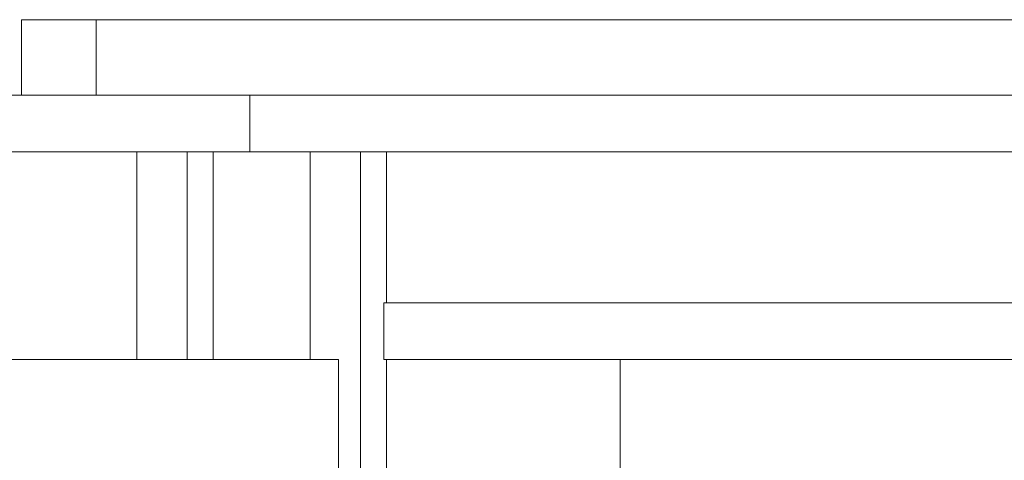
# Model space of a CAD drawing. Units: millimetres. Extents: x 3124 to 3736, y 1280 to 1572.
# Drawn here: x 3718 to 3721, y 1453 to 1454 of the extents above; entities that cross this region are included whole.
import ezdxf

# ---------------------------------------------------------------- set-up
doc = ezdxf.new("R2010")
doc.units = ezdxf.units.MM
doc.layers.add('Structural - Bearing_Pen_No__87', color=252, linetype='Continuous', lineweight=20)
doc.layers.add('Structural - Bearing_Pen_No__88', color=20, linetype='Continuous', lineweight=20)

msp = doc.modelspace()

# ---------------------------------------------------------------- linework, layer by layer
at = {"layer": 'Structural - Bearing_Pen_No__87', "linetype": 'Continuous'}
for p, q in [((3718.4437, 1453.8827), (3718.3878, 1453.8827)), ((3718.3878, 1453.8827), (3718.3878, 1453.6827)), ((3718.4437, 1453.8827), (3723.6945, 1453.8827)), ((3723.7772, 1453.8827), (3718.5859, 1453.8827)), ((3718.5859, 1453.8827), (3723.7772, 1453.8827)), ((3718.5859, 1453.8827), (3718.5859, 1453.6827)), ((3718.9927, 1453.6827), (3716.1158, 1453.6827)), ((3721.846, 1453.6827), (3718.9927, 1453.6827)), ((3718.9927, 1453.6827), (3718.9927, 1453.5327)), ((3718.9927, 1453.5327), (3716.1158, 1453.5327)), ((3718.6933, 1452.9827), (3718.6933, 1453.5327)), ((3718.8269, 1452.9827), (3718.8269, 1453.5327)), ((3718.8952, 1452.9827), (3718.8952, 1453.5327)), ((3721.846, 1453.5327), (3718.9927, 1453.5327)), ((3719.1522, 1452.9827), (3719.1522, 1453.5327)), ((3719.2858, 1452.6277), (3719.2858, 1453.5327)), ((3719.3541, 1453.1327), (3719.3541, 1453.5327)), ((3721.6951, 1453.1327), (3719.3474, 1453.1327)), ((3719.3474, 1453.1327), (3719.3474, 1452.9827)), ((3718.0487, 1452.9827), (3718.8181, 1452.9827)), ((3718.8181, 1452.9827), (3719.2275, 1452.9827)), ((3719.2275, 1452.9827), (3719.2275, 1450.5927)), ((3721.4671, 1452.9827), (3719.3474, 1452.9827)), ((3719.9729, 1452.9827), (3719.9729, 1452.6277))]:
    msp.add_line(p, q, dxfattribs=at)
at = {"layer": 'Structural - Bearing_Pen_No__88', "linetype": 'Continuous'}
msp.add_line((3719.3541, 1452.6277), (3719.3541, 1452.9827), dxfattribs=at)

doc.saveas('drawing.dxf')
